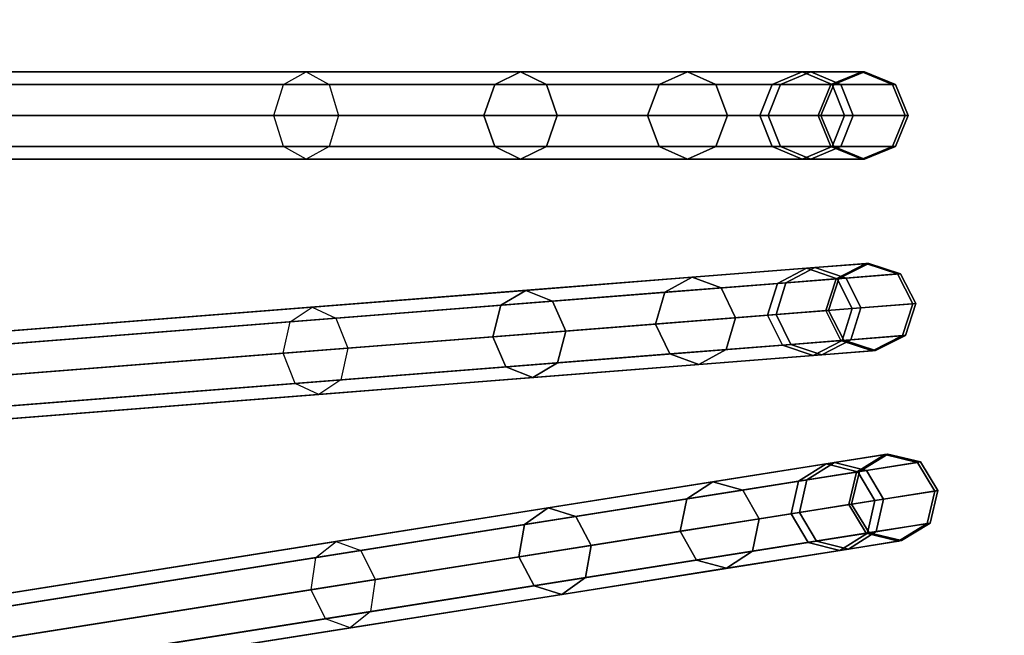
# Model space of a CAD drawing. Units: inches. Extents: x -7.9 to 7.9, y -7.9 to 7.9.
# Drawn here: x -4.7 to -3.3, y -0.7 to 0.1 of the extents above; entities that cross this region are included whole.
import ezdxf

# ---------------------------------------------------------------- set-up
doc = ezdxf.new("R2010")
doc.units = ezdxf.units.IN
doc.header["$MEASUREMENT"] = 0
doc.layers.add('Knoll Studio Table Frame', color=2, linetype='Continuous')
doc.layers.add('Knoll Studio Table Top', color=7, linetype='Continuous')

msp = doc.modelspace()

# ---------------------------------------------------------------- linework, layer by layer
at = {"layer": 'Knoll Studio Table Frame'}
for points in [[(-7.2841, 0.0442, 17.5529), (-4.3154, 0.0442, 14.6894), (-4.2828, 0.0625, 14.7192), (-7.2515, 0.0625, 17.5828)], [(-7.2515, 0.0625, 17.5828), (-4.2828, 0.0625, 14.7192), (-4.2503, 0.0442, 14.7491), (-7.2189, 0.0442, 17.6126)], [(-6.4752, 0.0442, 0.025), (-3.6059, 0.0442, 11.9434), (-3.5629, 0.0625, 11.933), (-6.4322, 0.0625, 0.0146)], [(-6.4322, 0.0625, 0.0146), (-3.5629, 0.0625, 11.933), (-3.52, 0.0442, 11.9227), (-6.3892, 0.0442, 0.0043)], [(-3.9769, 0.0625, 14.3254), (-4.0139, 0.0442, 14.3012), (-4.3154, 0.0442, 14.6894), (-4.2828, 0.0625, 14.7192)], [(-3.9399, 0.0442, 14.3496), (-3.9769, 0.0625, 14.3254), (-4.2828, 0.0625, 14.7192), (-4.2503, 0.0442, 14.7491)], [(-3.7389, 0.0625, 13.8871), (-3.7794, 0.0442, 13.8692), (-4.0139, 0.0442, 14.3012), (-3.9769, 0.0625, 14.3254)], [(-3.6985, 0.0442, 13.9049), (-3.7389, 0.0625, 13.8871), (-3.9769, 0.0625, 14.3254), (-3.9399, 0.0442, 14.3496)], [(-3.5753, 0.0625, 13.416), (-3.618, 0.0442, 13.4049), (-3.7794, 0.0442, 13.8692), (-3.7389, 0.0625, 13.8871)], [(-3.5325, 0.0442, 13.427), (-3.5753, 0.0625, 13.416), (-3.7389, 0.0625, 13.8871), (-3.6985, 0.0442, 13.9049)], [(-3.4902, 0.0625, 12.9245), (-3.5342, 0.0442, 12.9206), (-3.618, 0.0442, 13.4049), (-3.5753, 0.0625, 13.416)], [(-3.5629, 0.0625, 11.933), (-3.6059, 0.0442, 11.9434), (-3.5302, 0.0442, 12.429), (-3.4861, 0.0625, 12.4258)], [(-3.4462, 0.0442, 12.9285), (-3.4902, 0.0625, 12.9245), (-3.5753, 0.0625, 13.416), (-3.5325, 0.0442, 13.427)], [(-3.52, 0.0442, 11.9227), (-3.5629, 0.0625, 11.933), (-3.4861, 0.0625, 12.4258), (-3.442, 0.0442, 12.4226)], [(-3.4861, 0.0625, 12.4258), (-3.5302, 0.0442, 12.429), (-3.5342, 0.0442, 12.9206), (-3.4902, 0.0625, 12.9245)], [(-3.442, 0.0442, 12.4226), (-3.4861, 0.0625, 12.4258), (-3.4902, 0.0625, 12.9245), (-3.4462, 0.0442, 12.9285)], [(-7.2976, 0, 17.5405), (-4.3289, 0, 14.677), (-4.3154, 0.0442, 14.6894), (-7.2841, 0.0442, 17.5529)], [(-7.2189, 0.0442, 17.6126), (-4.2503, 0.0442, 14.7491), (-4.2368, 0, 14.7615), (-7.2054, 0, 17.625)], [(-6.493, 0, 0.0293), (-3.6237, 0, 11.9477), (-3.6059, 0.0442, 11.9434), (-6.4752, 0.0442, 0.025)], [(-6.3892, 0.0442, 0.0043), (-3.52, 0.0442, 11.9227), (-3.5022, 0, 11.9184), (-6.3714, 0)], [(-4.0139, 0.0442, 14.3012), (-4.0292, 0, 14.2912), (-4.3289, 0, 14.677), (-4.3154, 0.0442, 14.6894)], [(-3.9246, 0, 14.3596), (-3.9399, 0.0442, 14.3496), (-4.2503, 0.0442, 14.7491), (-4.2368, 0, 14.7615)], [(-3.7794, 0.0442, 13.8692), (-3.7961, 0, 13.8618), (-4.0292, 0, 14.2912), (-4.0139, 0.0442, 14.3012)], [(-3.6818, 0, 13.9123), (-3.6985, 0.0442, 13.9049), (-3.9399, 0.0442, 14.3496), (-3.9246, 0, 14.3596)], [(-3.618, 0.0442, 13.4049), (-3.6358, 0, 13.4003), (-3.7961, 0, 13.8618), (-3.7794, 0.0442, 13.8692)], [(-3.5147, 0, 13.4316), (-3.5325, 0.0442, 13.427), (-3.6985, 0.0442, 13.9049), (-3.6818, 0, 13.9123)], [(-3.5342, 0.0442, 12.9206), (-3.5525, 0, 12.9189), (-3.6358, 0, 13.4003), (-3.618, 0.0442, 13.4049)], [(-3.6059, 0.0442, 11.9434), (-3.6237, 0, 11.9477), (-3.5484, 0, 12.4304), (-3.5302, 0.0442, 12.429)], [(-3.5302, 0.0442, 12.429), (-3.5484, 0, 12.4304), (-3.5525, 0, 12.9189), (-3.5342, 0.0442, 12.9206)], [(-3.428, 0, 12.9301), (-3.4462, 0.0442, 12.9285), (-3.5325, 0.0442, 13.427), (-3.5147, 0, 13.4316)], [(-3.5022, 0, 11.9184), (-3.52, 0.0442, 11.9227), (-3.442, 0.0442, 12.4226), (-3.4238, 0, 12.4212)], [(-3.4238, 0, 12.4212), (-3.442, 0.0442, 12.4226), (-3.4462, 0.0442, 12.9285), (-3.428, 0, 12.9301)], [(-7.2841, -0.0442, 17.5529), (-4.3154, -0.0442, 14.6894), (-4.3289, 0, 14.677), (-7.2976, 0, 17.5405)], [(-7.2054, 0, 17.625), (-4.2368, 0, 14.7615), (-4.2503, -0.0442, 14.7491), (-7.2189, -0.0442, 17.6126)], [(-6.4752, -0.0442, 0.025), (-3.6059, -0.0442, 11.9434), (-3.6237, 0, 11.9477), (-6.493, 0, 0.0293)], [(-6.3714, 0), (-3.5022, 0, 11.9184), (-3.52, -0.0442, 11.9227), (-6.3892, -0.0442, 0.0043)], [(-4.0292, 0, 14.2912), (-4.0139, -0.0442, 14.3012), (-4.3154, -0.0442, 14.6894), (-4.3289, 0, 14.677)], [(-3.9399, -0.0442, 14.3496), (-3.9246, 0, 14.3596), (-4.2368, 0, 14.7615), (-4.2503, -0.0442, 14.7491)], [(-3.7961, 0, 13.8618), (-3.7794, -0.0442, 13.8692), (-4.0139, -0.0442, 14.3012), (-4.0292, 0, 14.2912)], [(-3.6985, -0.0442, 13.9049), (-3.6818, 0, 13.9123), (-3.9246, 0, 14.3596), (-3.9399, -0.0442, 14.3496)], [(-3.6358, 0, 13.4003), (-3.618, -0.0442, 13.4049), (-3.7794, -0.0442, 13.8692), (-3.7961, 0, 13.8618)], [(-3.5325, -0.0442, 13.427), (-3.5147, 0, 13.4316), (-3.6818, 0, 13.9123), (-3.6985, -0.0442, 13.9049)], [(-3.5525, 0, 12.9189), (-3.5342, -0.0442, 12.9206), (-3.618, -0.0442, 13.4049), (-3.6358, 0, 13.4003)], [(-3.6237, 0, 11.9477), (-3.6059, -0.0442, 11.9434), (-3.5302, -0.0442, 12.429), (-3.5484, 0, 12.4304)], [(-3.5484, 0, 12.4304), (-3.5302, -0.0442, 12.429), (-3.5342, -0.0442, 12.9206), (-3.5525, 0, 12.9189)], [(-3.4462, -0.0442, 12.9285), (-3.428, 0, 12.9301), (-3.5147, 0, 13.4316), (-3.5325, -0.0442, 13.427)], [(-3.52, -0.0442, 11.9227), (-3.5022, 0, 11.9184), (-3.4238, 0, 12.4212), (-3.442, -0.0442, 12.4226)], [(-3.442, -0.0442, 12.4226), (-3.4238, 0, 12.4212), (-3.428, 0, 12.9301), (-3.4462, -0.0442, 12.9285)], [(-7.2515, -0.0625, 17.5828), (-4.2828, -0.0625, 14.7192), (-4.3154, -0.0442, 14.6894), (-7.2841, -0.0442, 17.5529)], [(-7.2189, -0.0442, 17.6126), (-4.2503, -0.0442, 14.7491), (-4.2828, -0.0625, 14.7192), (-7.2515, -0.0625, 17.5828)], [(-6.4322, -0.0625, 0.0146), (-3.5629, -0.0625, 11.933), (-3.6059, -0.0442, 11.9434), (-6.4752, -0.0442, 0.025)], [(-6.3892, -0.0442, 0.0043), (-3.52, -0.0442, 11.9227), (-3.5629, -0.0625, 11.933), (-6.4322, -0.0625, 0.0146)], [(-4.0139, -0.0442, 14.3012), (-3.9769, -0.0625, 14.3254), (-4.2828, -0.0625, 14.7192), (-4.3154, -0.0442, 14.6894)], [(-3.9769, -0.0625, 14.3254), (-3.9399, -0.0442, 14.3496), (-4.2503, -0.0442, 14.7491), (-4.2828, -0.0625, 14.7192)], [(-3.7794, -0.0442, 13.8692), (-3.7389, -0.0625, 13.8871), (-3.9769, -0.0625, 14.3254), (-4.0139, -0.0442, 14.3012)], [(-3.7389, -0.0625, 13.8871), (-3.6985, -0.0442, 13.9049), (-3.9399, -0.0442, 14.3496), (-3.9769, -0.0625, 14.3254)], [(-3.618, -0.0442, 13.4049), (-3.5753, -0.0625, 13.416), (-3.7389, -0.0625, 13.8871), (-3.7794, -0.0442, 13.8692)], [(-3.5753, -0.0625, 13.416), (-3.5325, -0.0442, 13.427), (-3.6985, -0.0442, 13.9049), (-3.7389, -0.0625, 13.8871)], [(-3.5342, -0.0442, 12.9206), (-3.4902, -0.0625, 12.9245), (-3.5753, -0.0625, 13.416), (-3.618, -0.0442, 13.4049)], [(-3.6059, -0.0442, 11.9434), (-3.5629, -0.0625, 11.933), (-3.4861, -0.0625, 12.4258), (-3.5302, -0.0442, 12.429)], [(-3.4902, -0.0625, 12.9245), (-3.4462, -0.0442, 12.9285), (-3.5325, -0.0442, 13.427), (-3.5753, -0.0625, 13.416)], [(-3.5629, -0.0625, 11.933), (-3.52, -0.0442, 11.9227), (-3.442, -0.0442, 12.4226), (-3.4861, -0.0625, 12.4258)], [(-3.5302, -0.0442, 12.429), (-3.4861, -0.0625, 12.4258), (-3.4902, -0.0625, 12.9245), (-3.5342, -0.0442, 12.9206)], [(-3.4861, -0.0625, 12.4258), (-3.442, -0.0442, 12.4226), (-3.4462, -0.0442, 12.9285), (-3.4902, -0.0625, 12.9245)], [(-6.4587, -0.464, 0.025), (-3.5983, -0.2389, 11.9434), (-3.5569, -0.2172, 11.933), (-6.4173, -0.4424, 0.0146)], [(-6.4173, -0.4424, 0.0146), (-3.5569, -0.2172, 11.933), (-3.5126, -0.2321, 11.9227), (-6.373, -0.4572, 0.0043)], [(-3.5691, -0.2182, 13.416), (-3.6104, -0.2398, 13.4049), (-3.7712, -0.2525, 13.8692), (-3.7323, -0.231, 13.8871)], [(-3.525, -0.2331, 13.427), (-3.5691, -0.2182, 13.416), (-3.7323, -0.231, 13.8871), (-3.6906, -0.2461, 13.9049)], [(-3.4844, -0.2115, 12.9245), (-3.5268, -0.2332, 12.9206), (-3.6104, -0.2398, 13.4049), (-3.5691, -0.2182, 13.416)], [(-3.5569, -0.2172, 11.933), (-3.5983, -0.2389, 11.9434), (-3.5227, -0.2329, 12.429), (-3.4802, -0.2112, 12.4258)], [(-3.4391, -0.2263, 12.9285), (-3.4844, -0.2115, 12.9245), (-3.5691, -0.2182, 13.416), (-3.525, -0.2331, 13.427)], [(-3.5126, -0.2321, 11.9227), (-3.5569, -0.2172, 11.933), (-3.4802, -0.2112, 12.4258), (-3.4349, -0.226, 12.4226)], [(-3.4802, -0.2112, 12.4258), (-3.5227, -0.2329, 12.429), (-3.5268, -0.2332, 12.9206), (-3.4844, -0.2115, 12.9245)], [(-3.4349, -0.226, 12.4226), (-3.4802, -0.2112, 12.4258), (-3.4844, -0.2115, 12.9245), (-3.4391, -0.2263, 12.9285)], [(-6.373, -0.4572, 0.0043), (-3.5126, -0.2321, 11.9227), (-3.4914, -0.2748, 11.9184), (-6.3518, -0.4999)], [(-3.7323, -0.231, 13.8871), (-3.7712, -0.2525, 13.8692), (-4.005, -0.2709, 14.3012), (-3.9695, -0.2497, 14.3254)], [(-3.6906, -0.2461, 13.9049), (-3.7323, -0.231, 13.8871), (-3.9695, -0.2497, 14.3254), (-3.9312, -0.2651, 14.3496)], [(-3.5039, -0.2758, 13.4316), (-3.525, -0.2331, 13.427), (-3.6906, -0.2461, 13.9049), (-3.6704, -0.2889, 13.9123)], [(-3.5268, -0.2332, 12.9206), (-3.5415, -0.2787, 12.9189), (-3.6246, -0.2853, 13.4003), (-3.6104, -0.2398, 13.4049)], [(-3.5983, -0.2389, 11.9434), (-3.6125, -0.2843, 11.9477), (-3.5375, -0.2784, 12.4304), (-3.5227, -0.2329, 12.429)], [(-3.5227, -0.2329, 12.429), (-3.5375, -0.2784, 12.4304), (-3.5415, -0.2787, 12.9189), (-3.5268, -0.2332, 12.9206)], [(-3.4174, -0.269, 12.9301), (-3.4391, -0.2263, 12.9285), (-3.525, -0.2331, 13.427), (-3.5039, -0.2758, 13.4316)], [(-3.4914, -0.2748, 11.9184), (-3.5126, -0.2321, 11.9227), (-3.4349, -0.226, 12.4226), (-3.4132, -0.2686, 12.4212)], [(-3.4132, -0.2686, 12.4212), (-3.4349, -0.226, 12.4226), (-3.4391, -0.2263, 12.9285), (-3.4174, -0.269, 12.9301)], [(-6.4729, -0.5094, 0.0293), (-3.6125, -0.2843, 11.9477), (-3.5983, -0.2389, 11.9434), (-6.4587, -0.464, 0.025)], [(-3.9695, -0.2497, 14.3254), (-4.005, -0.2709, 14.3012), (-4.3056, -0.2945, 14.6894), (-4.2745, -0.2737, 14.7192)], [(-3.9312, -0.2651, 14.3496), (-3.9695, -0.2497, 14.3254), (-4.2745, -0.2737, 14.7192), (-4.2406, -0.2894, 14.7491)], [(-3.7712, -0.2525, 13.8692), (-3.7844, -0.2978, 13.8618), (-4.0168, -0.3161, 14.2912), (-4.005, -0.2709, 14.3012)], [(-3.6704, -0.2889, 13.9123), (-3.6906, -0.2461, 13.9049), (-3.9312, -0.2651, 14.3496), (-3.9125, -0.3079, 14.3596)], [(-3.6104, -0.2398, 13.4049), (-3.6246, -0.2853, 13.4003), (-3.7844, -0.2978, 13.8618), (-3.7712, -0.2525, 13.8692)], [(-3.9125, -0.3079, 14.3596), (-3.9312, -0.2651, 14.3496), (-4.2406, -0.2894, 14.7491), (-4.2237, -0.3324, 14.7615)], [(-7.2651, -0.5274, 17.5529), (-4.3056, -0.2945, 14.6894), (-4.2745, -0.2737, 14.7192), (-7.2341, -0.5066, 17.5828)], [(-7.2341, -0.5066, 17.5828), (-4.2745, -0.2737, 14.7192), (-4.2406, -0.2894, 14.7491), (-7.2001, -0.5223, 17.6126)], [(-6.3518, -0.4999), (-3.4914, -0.2748, 11.9184), (-3.5057, -0.3202, 11.9227), (-6.3661, -0.5454, 0.0043)], [(-4.005, -0.2709, 14.3012), (-4.0168, -0.3161, 14.2912), (-4.3156, -0.3396, 14.677), (-4.3056, -0.2945, 14.6894)], [(-3.5181, -0.3212, 13.427), (-3.5039, -0.2758, 13.4316), (-3.6704, -0.2889, 13.9123), (-3.6836, -0.3342, 13.9049)], [(-3.5415, -0.2787, 12.9189), (-3.5199, -0.3214, 12.9206), (-3.6034, -0.3279, 13.4049), (-3.6246, -0.2853, 13.4003)], [(-3.6125, -0.2843, 11.9477), (-3.5913, -0.327, 11.9434), (-3.5158, -0.321, 12.429), (-3.5375, -0.2784, 12.4304)], [(-3.5375, -0.2784, 12.4304), (-3.5158, -0.321, 12.429), (-3.5199, -0.3214, 12.9206), (-3.5415, -0.2787, 12.9189)], [(-3.4321, -0.3144, 12.9285), (-3.4174, -0.269, 12.9301), (-3.5039, -0.2758, 13.4316), (-3.5181, -0.3212, 13.427)], [(-3.5057, -0.3202, 11.9227), (-3.4914, -0.2748, 11.9184), (-3.4132, -0.2686, 12.4212), (-3.4279, -0.3141, 12.4226)], [(-3.4279, -0.3141, 12.4226), (-3.4132, -0.2686, 12.4212), (-3.4174, -0.269, 12.9301), (-3.4321, -0.3144, 12.9285)], [(-7.2751, -0.5726, 17.5405), (-4.3156, -0.3396, 14.677), (-4.3056, -0.2945, 14.6894), (-7.2651, -0.5274, 17.5529)], [(-7.2001, -0.5223, 17.6126), (-4.2406, -0.2894, 14.7491), (-4.2237, -0.3324, 14.7615), (-7.1832, -0.5653, 17.625)], [(-6.4517, -0.5521, 0.025), (-3.5913, -0.327, 11.9434), (-3.6125, -0.2843, 11.9477), (-6.4729, -0.5094, 0.0293)], [(-3.6836, -0.3342, 13.9049), (-3.6704, -0.2889, 13.9123), (-3.9125, -0.3079, 14.3596), (-3.9243, -0.3532, 14.3496)], [(-3.6246, -0.2853, 13.4003), (-3.6034, -0.3279, 13.4049), (-3.7642, -0.3406, 13.8692), (-3.7844, -0.2978, 13.8618)], [(-3.9243, -0.3532, 14.3496), (-3.9125, -0.3079, 14.3596), (-4.2237, -0.3324, 14.7615), (-4.2337, -0.3775, 14.7491)], [(-3.7844, -0.2978, 13.8618), (-3.7642, -0.3406, 13.8692), (-3.998, -0.359, 14.3012), (-4.0168, -0.3161, 14.2912)], [(-6.3661, -0.5454, 0.0043), (-3.5057, -0.3202, 11.9227), (-3.5471, -0.3419, 11.933), (-6.4075, -0.567, 0.0146)], [(-4.0168, -0.3161, 14.2912), (-3.998, -0.359, 14.3012), (-4.2987, -0.3826, 14.6894), (-4.3156, -0.3396, 14.677)], [(-3.5593, -0.3428, 13.416), (-3.5181, -0.3212, 13.427), (-3.6836, -0.3342, 13.9049), (-3.7225, -0.3557, 13.8871)], [(-3.5199, -0.3214, 12.9206), (-3.4746, -0.3361, 12.9245), (-3.5593, -0.3428, 13.416), (-3.6034, -0.3279, 13.4049)], [(-3.5913, -0.327, 11.9434), (-3.5471, -0.3419, 11.933), (-3.4704, -0.3358, 12.4258), (-3.5158, -0.321, 12.429)], [(-3.4746, -0.3361, 12.9245), (-3.4321, -0.3144, 12.9285), (-3.5181, -0.3212, 13.427), (-3.5593, -0.3428, 13.416)], [(-3.5471, -0.3419, 11.933), (-3.5057, -0.3202, 11.9227), (-3.4279, -0.3141, 12.4226), (-3.4704, -0.3358, 12.4258)], [(-3.5158, -0.321, 12.429), (-3.4704, -0.3358, 12.4258), (-3.4746, -0.3361, 12.9245), (-3.5199, -0.3214, 12.9206)], [(-3.4704, -0.3358, 12.4258), (-3.4279, -0.3141, 12.4226), (-3.4321, -0.3144, 12.9285), (-3.4746, -0.3361, 12.9245)], [(-7.1832, -0.5653, 17.625), (-4.2237, -0.3324, 14.7615), (-4.2337, -0.3775, 14.7491), (-7.1932, -0.6104, 17.6126)], [(-6.4075, -0.567, 0.0146), (-3.5471, -0.3419, 11.933), (-3.5913, -0.327, 11.9434), (-6.4517, -0.5521, 0.025)], [(-3.7225, -0.3557, 13.8871), (-3.6836, -0.3342, 13.9049), (-3.9243, -0.3532, 14.3496), (-3.9597, -0.3743, 14.3254)], [(-3.6034, -0.3279, 13.4049), (-3.5593, -0.3428, 13.416), (-3.7225, -0.3557, 13.8871), (-3.7642, -0.3406, 13.8692)], [(-7.2582, -0.6156, 17.5529), (-4.2987, -0.3826, 14.6894), (-4.3156, -0.3396, 14.677), (-7.2751, -0.5726, 17.5405)], [(-3.7642, -0.3406, 13.8692), (-3.7225, -0.3557, 13.8871), (-3.9597, -0.3743, 14.3254), (-3.998, -0.359, 14.3012)], [(-3.998, -0.359, 14.3012), (-3.9597, -0.3743, 14.3254), (-4.2647, -0.3983, 14.7192), (-4.2987, -0.3826, 14.6894)], [(-3.9597, -0.3743, 14.3254), (-3.9243, -0.3532, 14.3496), (-4.2337, -0.3775, 14.7491), (-4.2647, -0.3983, 14.7192)], [(-7.1932, -0.6104, 17.6126), (-4.2337, -0.3775, 14.7491), (-4.2647, -0.3983, 14.7192), (-7.2242, -0.6313, 17.5828)], [(-7.2242, -0.6313, 17.5828), (-4.2647, -0.3983, 14.7192), (-4.2987, -0.3826, 14.6894), (-7.2582, -0.6156, 17.5529)], [(-3.457, -0.4843, 12.9245), (-3.4976, -0.5092, 12.9206), (-3.5804, -0.5223, 13.4049), (-3.541, -0.4976, 13.416)], [(-3.5289, -0.4956, 11.933), (-3.5684, -0.5204, 11.9434), (-3.4936, -0.5086, 12.429), (-3.4529, -0.4836, 12.4258)], [(-3.4107, -0.4955, 12.9285), (-3.457, -0.4843, 12.9245), (-3.541, -0.4976, 13.416), (-3.4959, -0.509, 13.427)], [(-3.4836, -0.507, 11.9227), (-3.5289, -0.4956, 11.933), (-3.4529, -0.4836, 12.4258), (-3.4065, -0.4948, 12.4226)], [(-3.4529, -0.4836, 12.4258), (-3.4936, -0.5086, 12.429), (-3.4976, -0.5092, 12.9206), (-3.457, -0.4843, 12.9245)], [(-3.4065, -0.4948, 12.4226), (-3.4529, -0.4836, 12.4258), (-3.457, -0.4843, 12.9245), (-3.4107, -0.4955, 12.9285)], [(-6.4024, -0.9693, 0.025), (-3.5684, -0.5204, 11.9434), (-3.5289, -0.4956, 11.933), (-6.3628, -0.9445, 0.0146)], [(-6.3628, -0.9445, 0.0146), (-3.5289, -0.4956, 11.933), (-3.4836, -0.507, 11.9227), (-6.3175, -0.9558, 0.0043)], [(-3.541, -0.4976, 13.416), (-3.5804, -0.5223, 13.4049), (-3.7397, -0.5476, 13.8692), (-3.7027, -0.5232, 13.8871)], [(-3.4959, -0.509, 13.427), (-3.541, -0.4976, 13.416), (-3.7027, -0.5232, 13.8871), (-3.6599, -0.5349, 13.9049)], [(-3.3858, -0.5363, 12.9301), (-3.4107, -0.4955, 12.9285), (-3.4959, -0.509, 13.427), (-3.4715, -0.5498, 13.4316)], [(-3.4591, -0.5479, 11.9184), (-3.4836, -0.507, 11.9227), (-3.4065, -0.4948, 12.4226), (-3.3816, -0.5356, 12.4212)], [(-3.3816, -0.5356, 12.4212), (-3.4065, -0.4948, 12.4226), (-3.4107, -0.4955, 12.9285), (-3.3858, -0.5363, 12.9301)], [(-6.3175, -0.9558, 0.0043), (-3.4836, -0.507, 11.9227), (-3.4591, -0.5479, 11.9184), (-6.293, -0.9967)], [(-3.4715, -0.5498, 13.4316), (-3.4959, -0.509, 13.427), (-3.6599, -0.5349, 13.9049), (-3.6364, -0.576, 13.9123)], [(-3.4976, -0.5092, 12.9206), (-3.5087, -0.5557, 12.9189), (-3.591, -0.5688, 13.4003), (-3.5804, -0.5223, 13.4049)], [(-3.5684, -0.5204, 11.9434), (-3.5791, -0.5669, 11.9477), (-3.5047, -0.5551, 12.4304), (-3.4936, -0.5086, 12.429)], [(-3.4936, -0.5086, 12.429), (-3.5047, -0.5551, 12.4304), (-3.5087, -0.5557, 12.9189), (-3.4976, -0.5092, 12.9206)], [(-6.413, -1.0157, 0.0293), (-3.5791, -0.5669, 11.9477), (-3.5684, -0.5204, 11.9434), (-6.4024, -0.9693, 0.025)], [(-3.7027, -0.5232, 13.8871), (-3.7397, -0.5476, 13.8692), (-3.9714, -0.5843, 14.3012), (-3.9377, -0.5604, 14.3254)], [(-3.6599, -0.5349, 13.9049), (-3.7027, -0.5232, 13.8871), (-3.9377, -0.5604, 14.3254), (-3.8983, -0.5727, 14.3496)], [(-3.5804, -0.5223, 13.4049), (-3.591, -0.5688, 13.4003), (-3.7494, -0.5938, 13.8618), (-3.7397, -0.5476, 13.8692)], [(-6.293, -0.9967), (-3.4591, -0.5479, 11.9184), (-3.4697, -0.5943, 11.9227), (-6.3037, -1.0431, 0.0043)], [(-3.7397, -0.5476, 13.8692), (-3.7494, -0.5938, 13.8618), (-3.9796, -0.6303, 14.2912), (-3.9714, -0.5843, 14.3012)], [(-3.6364, -0.576, 13.9123), (-3.6599, -0.5349, 13.9049), (-3.8983, -0.5727, 14.3496), (-3.8763, -0.6139, 14.3596)], [(-3.3969, -0.5828, 12.9285), (-3.3858, -0.5363, 12.9301), (-3.4715, -0.5498, 13.4316), (-3.4821, -0.5963, 13.427)], [(-3.4697, -0.5943, 11.9227), (-3.4591, -0.5479, 11.9184), (-3.3816, -0.5356, 12.4212), (-3.3927, -0.5821, 12.4226)], [(-3.3927, -0.5821, 12.4226), (-3.3816, -0.5356, 12.4212), (-3.3858, -0.5363, 12.9301), (-3.3969, -0.5828, 12.9285)], [(-3.9377, -0.5604, 14.3254), (-3.9714, -0.5843, 14.3012), (-4.2692, -0.6314, 14.6894), (-4.2399, -0.6083, 14.7192)], [(-3.8983, -0.5727, 14.3496), (-3.9377, -0.5604, 14.3254), (-4.2399, -0.6083, 14.7192), (-4.2049, -0.6212, 14.7491)], [(-3.4821, -0.5963, 13.427), (-3.4715, -0.5498, 13.4316), (-3.6364, -0.576, 13.9123), (-3.6461, -0.6222, 13.9049)], [(-3.5087, -0.5557, 12.9189), (-3.4838, -0.5965, 12.9206), (-3.5666, -0.6096, 13.4049), (-3.591, -0.5688, 13.4003)], [(-3.5791, -0.5669, 11.9477), (-3.5546, -0.6077, 11.9434), (-3.4798, -0.5959, 12.429), (-3.5047, -0.5551, 12.4304)], [(-3.5047, -0.5551, 12.4304), (-3.4798, -0.5959, 12.429), (-3.4838, -0.5965, 12.9206), (-3.5087, -0.5557, 12.9189)], [(-6.3885, -1.0566, 0.025), (-3.5546, -0.6077, 11.9434), (-3.5791, -0.5669, 11.9477), (-6.413, -1.0157, 0.0293)], [(-3.8763, -0.6139, 14.3596), (-3.8983, -0.5727, 14.3496), (-4.2049, -0.6212, 14.7491), (-4.1846, -0.6628, 14.7615)], [(-3.6461, -0.6222, 13.9049), (-3.6364, -0.576, 13.9123), (-3.8763, -0.6139, 14.3596), (-3.8845, -0.66, 14.3496)], [(-3.591, -0.5688, 13.4003), (-3.5666, -0.6096, 13.4049), (-3.7259, -0.6349, 13.8692), (-3.7494, -0.5938, 13.8618)], [(-3.9714, -0.5843, 14.3012), (-3.9796, -0.6303, 14.2912), (-4.2756, -0.6772, 14.677), (-4.2692, -0.6314, 14.6894)], [(-3.4375, -0.6077, 12.9245), (-3.3969, -0.5828, 12.9285), (-3.4821, -0.5963, 13.427), (-3.5215, -0.621, 13.416)], [(-3.5093, -0.6191, 11.933), (-3.4697, -0.5943, 11.9227), (-3.3927, -0.5821, 12.4226), (-3.4334, -0.6071, 12.4258)], [(-3.4334, -0.6071, 12.4258), (-3.3927, -0.5821, 12.4226), (-3.3969, -0.5828, 12.9285), (-3.4375, -0.6077, 12.9245)], [(-6.3037, -1.0431, 0.0043), (-3.4697, -0.5943, 11.9227), (-3.5093, -0.6191, 11.933), (-6.3432, -1.0679, 0.0146)], [(-3.7494, -0.5938, 13.8618), (-3.7259, -0.6349, 13.8692), (-3.9576, -0.6716, 14.3012), (-3.9796, -0.6303, 14.2912)], [(-3.5215, -0.621, 13.416), (-3.4821, -0.5963, 13.427), (-3.6461, -0.6222, 13.9049), (-3.6831, -0.6466, 13.8871)], [(-3.4838, -0.5965, 12.9206), (-3.4375, -0.6077, 12.9245), (-3.5215, -0.621, 13.416), (-3.5666, -0.6096, 13.4049)], [(-3.5546, -0.6077, 11.9434), (-3.5093, -0.6191, 11.933), (-3.4334, -0.6071, 12.4258), (-3.4798, -0.5959, 12.429)], [(-3.4798, -0.5959, 12.429), (-3.4334, -0.6071, 12.4258), (-3.4375, -0.6077, 12.9245), (-3.4838, -0.5965, 12.9206)], [(-7.2013, -1.0958, 17.5529), (-4.2692, -0.6314, 14.6894), (-4.2399, -0.6083, 14.7192), (-7.172, -1.0727, 17.5828)], [(-7.172, -1.0727, 17.5828), (-4.2399, -0.6083, 14.7192), (-4.2049, -0.6212, 14.7491), (-7.137, -1.0856, 17.6126)], [(-6.3432, -1.0679, 0.0146), (-3.5093, -0.6191, 11.933), (-3.5546, -0.6077, 11.9434), (-6.3885, -1.0566, 0.025)], [(-3.8845, -0.66, 14.3496), (-3.8763, -0.6139, 14.3596), (-4.1846, -0.6628, 14.7615), (-4.191, -0.7085, 14.7491)], [(-3.5666, -0.6096, 13.4049), (-3.5215, -0.621, 13.416), (-3.6831, -0.6466, 13.8871), (-3.7259, -0.6349, 13.8692)], [(-7.2077, -1.1416, 17.5405), (-4.2756, -0.6772, 14.677), (-4.2692, -0.6314, 14.6894), (-7.2013, -1.0958, 17.5529)], [(-7.137, -1.0856, 17.6126), (-4.2049, -0.6212, 14.7491), (-4.1846, -0.6628, 14.7615), (-7.1167, -1.1272, 17.625)], [(-3.9796, -0.6303, 14.2912), (-3.9576, -0.6716, 14.3012), (-4.2554, -0.7187, 14.6894), (-4.2756, -0.6772, 14.677)], [(-3.6831, -0.6466, 13.8871), (-3.6461, -0.6222, 13.9049), (-3.8845, -0.66, 14.3496), (-3.9182, -0.6839, 14.3254)], [(-3.7259, -0.6349, 13.8692), (-3.6831, -0.6466, 13.8871), (-3.9182, -0.6839, 14.3254), (-3.9576, -0.6716, 14.3012)], [(-3.9182, -0.6839, 14.3254), (-3.8845, -0.66, 14.3496), (-4.191, -0.7085, 14.7491), (-4.2203, -0.7317, 14.7192)], [(-7.1167, -1.1272, 17.625), (-4.1846, -0.6628, 14.7615), (-4.191, -0.7085, 14.7491), (-7.1231, -1.1729, 17.6126)], [(-3.9576, -0.6716, 14.3012), (-3.9182, -0.6839, 14.3254), (-4.2203, -0.7317, 14.7192), (-4.2554, -0.7187, 14.6894)], [(-7.1875, -1.1831, 17.5529), (-4.2554, -0.7187, 14.6894), (-4.2756, -0.6772, 14.677), (-7.2077, -1.1416, 17.5405)], [(-7.1231, -1.1729, 17.6126), (-4.191, -0.7085, 14.7491), (-4.2203, -0.7317, 14.7192), (-7.1524, -1.1961, 17.5828)], [(-7.1524, -1.1961, 17.5828), (-4.2203, -0.7317, 14.7192), (-4.2554, -0.7187, 14.6894), (-7.1875, -1.1831, 17.5529)]]:
    msp.add_3dface(points, dxfattribs=at)
at = {"layer": 'Knoll Studio Table Top', "invisible_edges": 6}
for points in [[(-3.1716, 7.2081, 18), (-4.3751, 6.5478, 18), (0, 0, 18), (-3.1716, 7.2081, 18)], [(-3.1716, 7.2081, 17.625), (-4.3751, 6.5478, 17.625), (0, 0, 17.625), (-3.1716, 7.2081, 17.625)], [(-4.3751, 6.5478, 18), (-5.4457, 5.6886, 18), (0, 0, 18), (-4.3751, 6.5478, 18)], [(-4.3751, 6.5478, 17.625), (-5.4457, 5.6886, 17.625), (0, 0, 17.625), (-4.3751, 6.5478, 17.625)], [(-5.4457, 5.6886, 18), (-6.3508, 4.6566, 18), (0, 0, 18), (-5.4457, 5.6886, 18)], [(-5.4457, 5.6886, 17.625), (-6.3508, 4.6566, 17.625), (0, 0, 17.625), (-5.4457, 5.6886, 17.625)], [(-6.3508, 4.6566, 18), (-7.0629, 3.483, 18), (0, 0, 18), (-6.3508, 4.6566, 18)], [(-6.3508, 4.6566, 17.625), (-7.0629, 3.483, 17.625), (0, 0, 17.625), (-6.3508, 4.6566, 17.625)], [(-7.0629, 3.483, 18), (-7.5604, 2.2037, 18), (0, 0, 18), (-7.0629, 3.483, 18)], [(-7.0629, 3.483, 17.625), (-7.5604, 2.2037, 17.625), (0, 0, 17.625), (-7.0629, 3.483, 17.625)], [(-7.5604, 2.2037, 18), (-7.8282, 0.8573, 18), (0, 0, 18), (-7.5604, 2.2037, 18)], [(-7.5604, 2.2037, 17.625), (-7.8282, 0.8573, 17.625), (0, 0, 17.625), (-7.5604, 2.2037, 17.625)], [(-7.8282, 0.8573, 18), (-7.8581, -0.515, 18), (0, 0, 18), (-7.8282, 0.8573, 18)], [(-7.8282, 0.8573, 17.625), (-7.8581, -0.515, 17.625), (0, 0, 17.625), (-7.8282, 0.8573, 17.625)], [(-7.8581, -0.515, 18), (-7.6493, -1.8718, 18), (0, 0, 18), (-7.8581, -0.515, 18)], [(-7.8581, -0.515, 17.625), (-7.6493, -1.8718, 17.625), (0, 0, 17.625), (-7.8581, -0.515, 17.625)], [(-7.6493, -1.8718, 18), (-7.2081, -3.1716, 18), (0, 0, 18), (-7.6493, -1.8718, 18)], [(-7.6493, -1.8718, 17.625), (-7.2081, -3.1716, 17.625), (0, 0, 17.625), (-7.6493, -1.8718, 17.625)], [(-7.2081, -3.1716, 18), (-6.5478, -4.3751, 18), (0, 0, 18), (-7.2081, -3.1716, 18)], [(-7.2081, -3.1716, 17.625), (-6.5478, -4.3751, 17.625), (0, 0, 17.625), (-7.2081, -3.1716, 17.625)], [(-6.5478, -4.3751, 18), (-5.6886, -5.4457, 18), (0, 0, 18), (-6.5478, -4.3751, 18)], [(-6.5478, -4.3751, 17.625), (-5.6886, -5.4457, 17.625), (0, 0, 17.625), (-6.5478, -4.3751, 17.625)], [(-5.6886, -5.4457, 18), (-4.6566, -6.3508, 18), (0, 0, 18), (-5.6886, -5.4457, 18)], [(-5.6886, -5.4457, 17.625), (-4.6566, -6.3508, 17.625), (0, 0, 17.625), (-5.6886, -5.4457, 17.625)], [(-4.6566, -6.3508, 18), (-3.483, -7.0629, 18), (0, 0, 18), (-4.6566, -6.3508, 18)], [(-4.6566, -6.3508, 17.625), (-3.483, -7.0629, 17.625), (0, 0, 17.625), (-4.6566, -6.3508, 17.625)], [(-3.483, -7.0629, 18), (-2.2037, -7.5604, 18), (0, 0, 18), (-3.483, -7.0629, 18)], [(-3.483, -7.0629, 17.625), (-2.2037, -7.5604, 17.625), (0, 0, 17.625), (-3.483, -7.0629, 17.625)]]:
    msp.add_3dface(points, dxfattribs=at)

doc.saveas('drawing.dxf')
